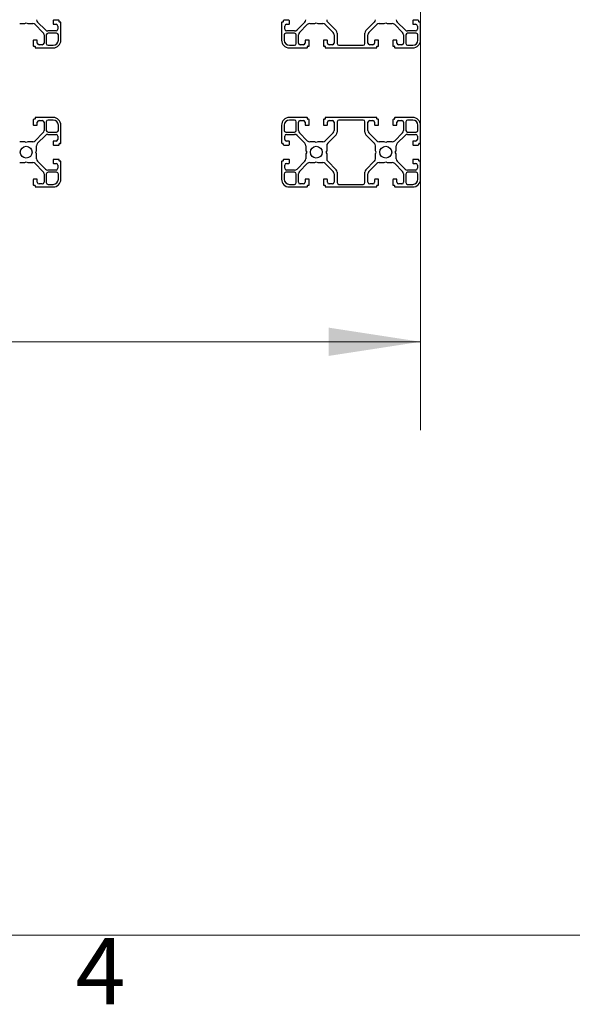
# Paper-space layout 'CON - EXCUT' of a CAD drawing. Units: millimetres. Extents: x 10 to 422, y 10 to 270.
# Drawn here: x 238 to 258, y 10 to 46 of the extents above; entities that cross this region are included whole.
import ezdxf

# ---------------------------------------------------------------- set-up
doc = ezdxf.new("R2010")
doc.units = ezdxf.units.MM
doc.styles.add('SLDTEXTSTYLE0', font='TXT', dxfattribs={"width": 0.75})
doc.styles.add('SLDTEXTSTYLE1', font='TXT', dxfattribs={"width": 0.7})
doc.dimstyles.new('SLDDIMSTYLE14', dxfattribs={"dimtxt": 3.175, "dimasz": 3.302, "dimexe": 0, "dimexo": 0.0625, "dimgap": 0.79375, "dimtad": 0, "dimtih": 1, "dimtoh": 1, "dimlfac": 16, "dimrnd": 1e-09, "dimzin": 12, "dimdsep": 46, "dimtxsty": 'SLDTEXTSTYLE0', "dimsah": 1, "dimcen": 0.09, "dimadec": 0, "dimazin": 3, "dimtfac": 1, "dimtofl": 0, "dimtmove": 0, "dimatfit": 3, "dimfxl": 0, "dimfrac": 2, "dimtolj": 1, "dimtzin": 12, "dimarcsym": 0})

# ---------------------------------------------------------------- blocks, each defined once
blk = doc.blocks.new('_D_37')
at = {"color": 7, "linetype": 'Continuous', "lineweight": 0}
for p, q in [((29.462, 60.637), (29.462, 30.862)), ((252.775, 60.637), (252.775, 30.862)), ((29.462, 34.037), (129.856, 34.037)), ((252.775, 34.037), (150.502, 34.037))]:
    blk.add_line(p, q, dxfattribs=at)
at = {"color": 7, "linetype": 'Continuous', "lineweight": 18}
for points in [[(29.462, 34.037), (32.764, 33.529), (32.764, 34.545)], [(252.775, 34.037), (249.473, 34.545), (249.473, 33.529)]]:
    blk.add_solid(points, dxfattribs=at)
at = {"color": 7, "linetype": 'Continuous', "lineweight": 18, "insert": (129.856, 35.61), "char_height": 3.175, "attachment_point": 1, "style": 'SLDTEXTSTYLE1'}
blk.add_mtext('40x80 - 6N', dxfattribs=at)

psp = doc.layouts.new('CON - EXCUT')

# ---------------------------------------------------------------- linework, layer by layer
at = {"color": 7, "linetype": 'Continuous', "lineweight": 25}
for p, q in [((238.35236, 45.4788), (238.53305, 45.4788)), ((238.53305, 45.4788), (238.58717, 45.51005)), ((238.58717, 45.51005), (238.64129, 45.4788)), ((238.64129, 45.4788), (238.82202, 45.4788)), ((238.91041, 45.44219), (239.19121, 45.16139)), ((239.27957, 45.24979), (238.9988, 45.53057)), ((239.55593, 45.57879), (239.55593, 45.47254)), ((239.75593, 45.59755), (239.57467, 45.59755)), ((239.57467, 45.4538), (239.66217, 45.4538)), ((239.72467, 45.39129), (239.72467, 45.27567)), ((239.77468, 45.54754), (239.77468, 45.57879)), ((239.81843, 45.53504), (239.78719, 45.53504)), ((239.83717, 44.88505), (239.83717, 45.51629)), ((247.77469, 45.51629), (247.77469, 44.88505)), ((247.82467, 45.53504), (247.79344, 45.53504)), ((247.83719, 45.57879), (247.83719, 45.54754)), ((248.03719, 45.59755), (247.85593, 45.59755)), ((247.8872, 45.27567), (247.8872, 45.39129)), ((247.94969, 45.4538), (248.03719, 45.4538)), ((248.05594, 45.47254), (248.05594, 45.57879)), ((248.61306, 45.53057), (248.33229, 45.24979)), ((248.42066, 45.16139), (248.70146, 45.44219)), ((248.78985, 45.4788), (248.97054, 45.4788)), ((248.97054, 45.4788), (249.02469, 45.51005)), ((249.02469, 45.51005), (249.07881, 45.4788)), ((249.07881, 45.4788), (249.2595, 45.4788)), ((249.3479, 45.44219), (249.62869, 45.16139)), ((249.43629, 45.53057), (249.7412, 45.22568)), ((250.80818, 45.22568), (251.11306, 45.53057)), ((250.92066, 45.16139), (251.20145, 45.44219)), ((251.28985, 45.4788), (251.47057, 45.4788)), ((251.47057, 45.4788), (251.52469, 45.51005)), ((251.52469, 45.51005), (251.57881, 45.4788)), ((251.57881, 45.4788), (251.75953, 45.4788)), ((251.84789, 45.44219), (252.12869, 45.16139)), ((252.21709, 45.24979), (251.93629, 45.53057)), ((252.49344, 45.57879), (252.49344, 45.47254)), ((252.69345, 45.59755), (252.51219, 45.59755)), ((252.51219, 45.4538), (252.59969, 45.4538)), ((252.66218, 45.39129), (252.66218, 45.27567)), ((252.71219, 45.54754), (252.71219, 45.57879)), ((252.75594, 45.53504), (252.72468, 45.53504)), ((252.77469, 44.88505), (252.77469, 45.51629)), ((239.2278, 45.073), (239.2278, 44.77879)), ((239.30904, 45.06942), (239.30904, 44.76004)), ((239.66217, 45.21317), (239.36796, 45.21317)), ((239.68092, 45.13192), (239.37157, 45.13192)), ((239.74344, 44.88505), (239.74344, 45.06942)), ((247.86842, 45.06942), (247.86842, 44.88505)), ((248.24029, 45.13192), (247.93095, 45.13192)), ((248.2439, 45.21317), (247.94969, 45.21317)), ((248.30282, 44.76004), (248.30282, 45.06942)), ((248.38406, 44.77879), (248.38406, 45.073)), ((249.66529, 45.073), (249.66529, 44.77879)), ((249.7778, 45.13728), (249.7778, 44.76004)), ((250.77155, 44.76004), (250.77155, 45.13728)), ((250.88406, 44.77879), (250.88406, 45.073)), ((252.16532, 45.073), (252.16532, 44.77879)), ((252.24656, 45.06942), (252.24656, 44.76004)), ((252.59969, 45.21317), (252.30548, 45.21317)), ((252.61843, 45.13192), (252.30906, 45.13192)), ((252.68093, 44.88505), (252.68093, 45.06942)), ((238.84344, 44.86629), (238.84344, 44.67879)), ((238.96843, 44.88505), (238.86219, 44.88505)), ((238.86219, 44.6663), (238.89342, 44.6663)), ((238.90594, 44.6538), (238.90594, 44.62255)), ((238.98718, 44.77879), (238.98718, 44.86629)), ((239.16531, 44.71629), (239.04968, 44.71629)), ((239.37157, 44.69755), (239.55593, 44.69755)), ((248.05594, 44.69755), (248.24029, 44.69755)), ((248.56219, 44.71629), (248.44656, 44.71629)), ((248.62468, 44.86629), (248.62468, 44.77879)), ((248.74968, 44.88505), (248.64343, 44.88505)), ((248.70593, 44.62255), (248.70593, 44.6538)), ((248.71844, 44.6663), (248.74968, 44.6663)), ((248.76842, 44.67879), (248.76842, 44.86629)), ((249.28093, 44.86629), (249.28093, 44.67879)), ((249.40592, 44.88505), (249.29968, 44.88505)), ((249.29968, 44.6663), (249.33094, 44.6663)), ((249.34343, 44.6538), (249.34343, 44.62255)), ((249.42467, 44.77879), (249.42467, 44.86629)), ((249.6028, 44.71629), (249.48719, 44.71629)), ((249.84032, 44.69755), (250.70906, 44.69755)), ((251.06219, 44.71629), (250.94655, 44.71629)), ((251.12468, 44.86629), (251.12468, 44.77879)), ((251.24967, 44.88505), (251.14343, 44.88505)), ((251.20592, 44.62255), (251.20592, 44.6538)), ((251.21844, 44.6663), (251.24967, 44.6663)), ((251.26842, 44.67879), (251.26842, 44.86629)), ((251.78093, 44.86629), (251.78093, 44.67879)), ((251.90592, 44.88505), (251.79967, 44.88505)), ((251.79967, 44.6663), (251.83094, 44.6663)), ((251.84342, 44.6538), (251.84342, 44.62255)), ((251.9247, 44.77879), (251.9247, 44.86629)), ((252.10279, 44.71629), (251.98719, 44.71629)), ((252.30906, 44.69755), (252.49344, 44.69755)), ((238.92468, 44.60379), (239.55593, 44.60379)), ((248.05594, 44.60379), (248.68718, 44.60379)), ((249.36217, 44.60379), (251.18718, 44.60379)), ((251.86217, 44.60379), (252.49344, 44.60379)), ((238.84344, 42.02255), (238.84344, 41.84129)), ((238.89342, 42.0413), (238.86219, 42.0413)), ((238.86219, 41.82255), (238.96843, 41.82255)), ((238.90594, 42.08505), (238.90594, 42.0538)), ((239.55593, 42.10379), (238.92468, 42.10379)), ((238.98718, 41.84129), (238.98718, 41.92879)), ((239.04968, 41.99129), (239.16531, 41.99129)), ((239.2278, 41.92879), (239.2278, 41.63458)), ((239.30904, 41.94754), (239.30904, 41.63818)), ((239.55593, 42.01005), (239.37157, 42.01005)), ((239.74344, 41.63818), (239.74344, 41.82255)), ((239.83717, 41.19129), (239.83717, 41.82255)), ((247.77469, 41.82255), (247.77469, 41.19129)), ((247.86842, 41.82255), (247.86842, 41.63818)), ((248.68718, 42.10379), (248.05594, 42.10379)), ((248.24029, 42.01005), (248.05594, 42.01005)), ((248.30282, 41.63818), (248.30282, 41.94754)), ((248.38406, 41.63458), (248.38406, 41.92879)), ((248.44656, 41.99129), (248.56219, 41.99129)), ((248.62468, 41.92879), (248.62468, 41.84129)), ((248.64343, 41.82255), (248.74968, 41.82255)), ((248.70593, 42.0538), (248.70593, 42.08505)), ((248.74968, 42.0413), (248.71844, 42.0413)), ((248.76842, 41.84129), (248.76842, 42.02255)), ((249.28093, 42.02255), (249.28093, 41.84129)), ((249.33094, 42.0413), (249.29968, 42.0413)), ((249.29968, 41.82255), (249.40592, 41.82255)), ((249.34343, 42.08505), (249.34343, 42.0538)), ((251.18718, 42.10379), (249.36217, 42.10379)), ((249.42467, 41.84129), (249.42467, 41.92879)), ((249.48719, 41.99129), (249.6028, 41.99129)), ((249.66529, 41.92879), (249.66529, 41.63458)), ((249.7778, 41.94754), (249.7778, 41.5703)), ((250.70906, 42.01005), (249.84032, 42.01005)), ((250.77155, 41.5703), (250.77155, 41.94754)), ((250.88406, 41.63458), (250.88406, 41.92879)), ((250.94655, 41.99129), (251.06219, 41.99129)), ((251.12468, 41.92879), (251.12468, 41.84129)), ((251.14343, 41.82255), (251.24967, 41.82255)), ((251.20592, 42.0538), (251.20592, 42.08505)), ((251.24967, 42.0413), (251.21844, 42.0413)), ((251.26842, 41.84129), (251.26842, 42.02255)), ((251.78093, 42.02255), (251.78093, 41.84129)), ((251.83094, 42.0413), (251.79967, 42.0413)), ((251.79967, 41.82255), (251.90592, 41.82255)), ((251.84342, 42.08505), (251.84342, 42.0538)), ((252.49344, 42.10379), (251.86217, 42.10379)), ((251.9247, 41.84129), (251.9247, 41.92879)), ((251.98719, 41.99129), (252.10279, 41.99129)), ((252.16532, 41.92879), (252.16532, 41.63458)), ((252.24656, 41.94754), (252.24656, 41.63818)), ((252.49344, 42.01005), (252.30906, 42.01005)), ((252.68093, 41.63818), (252.68093, 41.82255)), ((252.77469, 41.19129), (252.77469, 41.82255)), ((239.19121, 41.54619), (238.91041, 41.26541)), ((238.9988, 41.17701), (239.27957, 41.45781)), ((239.36796, 41.49442), (239.66217, 41.49442)), ((239.37157, 41.57567), (239.68092, 41.57567)), ((239.72467, 41.43191), (239.72467, 41.3163)), ((247.8872, 41.3163), (247.8872, 41.43191)), ((247.93095, 41.57567), (248.24029, 41.57567)), ((247.94969, 41.49442), (248.2439, 41.49442)), ((248.33229, 41.45781), (248.61306, 41.17701)), ((248.70146, 41.26541), (248.42066, 41.54619)), ((249.62869, 41.54619), (249.3479, 41.26541)), ((249.7412, 41.48192), (249.43629, 41.17701)), ((251.11306, 41.17701), (250.80818, 41.48192)), ((251.20145, 41.26541), (250.92066, 41.54619)), ((252.12869, 41.54619), (251.84789, 41.26541)), ((251.93629, 41.17701), (252.21709, 41.45781)), ((252.30548, 41.49442), (252.59969, 41.49442)), ((252.30906, 41.57567), (252.61843, 41.57567)), ((252.66218, 41.43191), (252.66218, 41.3163)), ((238.53305, 41.2288), (238.35236, 41.2288)), ((238.58717, 41.19755), (238.53305, 41.2288)), ((238.64129, 41.2288), (238.58717, 41.19755)), ((238.82202, 41.2288), (238.64129, 41.2288)), ((238.96218, 40.90791), (238.96218, 41.08864)), ((239.55593, 41.23504), (239.55593, 41.12879)), ((239.66217, 41.2538), (239.57467, 41.2538)), ((239.57467, 41.11005), (239.75593, 41.11005)), ((239.77468, 41.12879), (239.77468, 41.16004)), ((239.78719, 41.17254), (239.81843, 41.17254)), ((247.79344, 41.17254), (247.82467, 41.17254)), ((247.83719, 41.16004), (247.83719, 41.12879)), ((247.85593, 41.11005), (248.03719, 41.11005)), ((248.03719, 41.2538), (247.94969, 41.2538)), ((248.05594, 41.12879), (248.05594, 41.23504)), ((248.64969, 41.08864), (248.64969, 40.90791)), ((248.97054, 41.2288), (248.78985, 41.2288)), ((249.02469, 41.19755), (248.97054, 41.2288)), ((249.07881, 41.2288), (249.02469, 41.19755)), ((249.2595, 41.2288), (249.07881, 41.2288)), ((249.39969, 41.08864), (249.39969, 40.90791)), ((251.14969, 40.90791), (251.14969, 41.08864)), ((251.47057, 41.2288), (251.28985, 41.2288)), ((251.52469, 41.19755), (251.47057, 41.2288)), ((251.57881, 41.2288), (251.52469, 41.19755)), ((251.75953, 41.2288), (251.57881, 41.2288)), ((251.89969, 40.90791), (251.89969, 41.08864)), ((252.49344, 41.23504), (252.49344, 41.12879)), ((252.59969, 41.2538), (252.51219, 41.2538)), ((252.51219, 41.11005), (252.69345, 41.11005)), ((252.71219, 41.12879), (252.71219, 41.16004)), ((252.72468, 41.17254), (252.75594, 41.17254)), ((238.93094, 40.85379), (238.96218, 40.90791)), ((238.96218, 40.79967), (238.93094, 40.85379)), ((238.96218, 40.61897), (238.96218, 40.79967)), ((248.64969, 40.90791), (248.68092, 40.85379)), ((248.68092, 40.85379), (248.64969, 40.79967)), ((248.64969, 40.79967), (248.64969, 40.61897)), ((249.39969, 40.90791), (249.36843, 40.85379)), ((249.36843, 40.85379), (249.39969, 40.79967)), ((249.39969, 40.79967), (249.39969, 40.61897)), ((251.18092, 40.85379), (251.14969, 40.90791)), ((251.14969, 40.79967), (251.18092, 40.85379)), ((251.14969, 40.61897), (251.14969, 40.79967)), ((251.86843, 40.85379), (251.89969, 40.90791)), ((251.89969, 40.79967), (251.86843, 40.85379)), ((251.89969, 40.61897), (251.89969, 40.79967)), ((238.35236, 40.47879), (238.53305, 40.47879)), ((238.53305, 40.47879), (238.58717, 40.51004)), ((238.58717, 40.51004), (238.64129, 40.47879)), ((238.64129, 40.47879), (238.82202, 40.47879)), ((238.91041, 40.44218), (239.19121, 40.1614)), ((239.27957, 40.24978), (238.9988, 40.53057)), ((239.55593, 40.57879), (239.55593, 40.47255)), ((239.75593, 40.59754), (239.57467, 40.59754)), ((239.57467, 40.45379), (239.66217, 40.45379)), ((239.72467, 40.39129), (239.72467, 40.27567)), ((239.77468, 40.54755), (239.77468, 40.57879)), ((239.81843, 40.53504), (239.78719, 40.53504)), ((239.83717, 39.88504), (239.83717, 40.5163)), ((247.77469, 40.5163), (247.77469, 39.88504)), ((247.82467, 40.53504), (247.79344, 40.53504)), ((247.83719, 40.57879), (247.83719, 40.54755)), ((248.03719, 40.59754), (247.85593, 40.59754)), ((247.8872, 40.27567), (247.8872, 40.39129)), ((247.94969, 40.45379), (248.03719, 40.45379)), ((248.05594, 40.47255), (248.05594, 40.57879)), ((248.61306, 40.53057), (248.33229, 40.24978)), ((248.42066, 40.1614), (248.70146, 40.44218)), ((248.78985, 40.47879), (248.97054, 40.47879)), ((248.97054, 40.47879), (249.02469, 40.51004)), ((249.02469, 40.51004), (249.07881, 40.47879)), ((249.07881, 40.47879), (249.2595, 40.47879)), ((249.3479, 40.44218), (249.62869, 40.1614)), ((249.43629, 40.53057), (249.7412, 40.22567)), ((250.80818, 40.22567), (251.11306, 40.53057)), ((250.92066, 40.1614), (251.20145, 40.44218)), ((251.28985, 40.47879), (251.47057, 40.47879)), ((251.47057, 40.47879), (251.52469, 40.51004)), ((251.52469, 40.51004), (251.57881, 40.47879)), ((251.57881, 40.47879), (251.75953, 40.47879)), ((251.84789, 40.44218), (252.12869, 40.1614)), ((252.21709, 40.24978), (251.93629, 40.53057)), ((252.49344, 40.57879), (252.49344, 40.47255)), ((252.69345, 40.59754), (252.51219, 40.59754)), ((252.51219, 40.45379), (252.59969, 40.45379)), ((252.66218, 40.39129), (252.66218, 40.27567)), ((252.71219, 40.54755), (252.71219, 40.57879)), ((252.75594, 40.53504), (252.72468, 40.53504)), ((252.77469, 39.88504), (252.77469, 40.5163)), ((239.2278, 40.073), (239.2278, 39.77879)), ((239.30904, 40.06943), (239.30904, 39.76005)), ((239.66217, 40.21316), (239.36796, 40.21316)), ((239.68092, 40.13192), (239.37157, 40.13192)), ((239.74344, 39.88504), (239.74344, 40.06943)), ((247.86842, 40.06943), (247.86842, 39.88504)), ((248.24029, 40.13192), (247.93095, 40.13192)), ((248.2439, 40.21316), (247.94969, 40.21316)), ((248.30282, 39.76005), (248.30282, 40.06943)), ((248.38406, 39.77879), (248.38406, 40.073)), ((249.66529, 40.073), (249.66529, 39.77879)), ((249.7778, 40.13729), (249.7778, 39.76005)), ((250.77155, 39.76005), (250.77155, 40.13729)), ((250.88406, 39.77879), (250.88406, 40.073)), ((252.16532, 40.073), (252.16532, 39.77879)), ((252.24656, 40.06943), (252.24656, 39.76005)), ((252.59969, 40.21316), (252.30548, 40.21316)), ((252.61843, 40.13192), (252.30906, 40.13192)), ((252.68093, 39.88504), (252.68093, 40.06943)), ((238.84344, 39.86629), (238.84344, 39.67879)), ((238.96843, 39.88504), (238.86219, 39.88504)), ((238.86219, 39.66629), (238.89342, 39.66629)), ((238.98718, 39.77879), (238.98718, 39.86629)), ((239.16531, 39.7163), (239.04968, 39.7163)), ((239.37157, 39.69754), (239.55593, 39.69754)), ((248.05594, 39.69754), (248.24029, 39.69754)), ((248.56219, 39.7163), (248.44656, 39.7163)), ((248.62468, 39.86629), (248.62468, 39.77879)), ((248.74968, 39.88504), (248.64343, 39.88504)), ((248.71844, 39.66629), (248.74968, 39.66629)), ((248.76842, 39.67879), (248.76842, 39.86629)), ((249.28093, 39.86629), (249.28093, 39.67879)), ((249.40592, 39.88504), (249.29968, 39.88504)), ((249.29968, 39.66629), (249.33094, 39.66629)), ((249.42467, 39.77879), (249.42467, 39.86629)), ((249.6028, 39.7163), (249.48719, 39.7163)), ((249.84032, 39.69754), (250.70906, 39.69754)), ((251.06219, 39.7163), (250.94655, 39.7163)), ((251.12468, 39.86629), (251.12468, 39.77879)), ((251.24967, 39.88504), (251.14343, 39.88504)), ((251.21844, 39.66629), (251.24967, 39.66629)), ((251.26842, 39.67879), (251.26842, 39.86629)), ((251.78093, 39.86629), (251.78093, 39.67879)), ((251.90592, 39.88504), (251.79967, 39.88504)), ((251.79967, 39.66629), (251.83094, 39.66629)), ((251.9247, 39.77879), (251.9247, 39.86629)), ((252.10279, 39.7163), (251.98719, 39.7163)), ((252.30906, 39.69754), (252.49344, 39.69754)), ((238.90594, 39.65379), (238.90594, 39.62254)), ((238.92468, 39.60379), (239.55593, 39.60379)), ((248.05594, 39.60379), (248.68718, 39.60379)), ((248.70593, 39.62254), (248.70593, 39.65379)), ((249.34343, 39.65379), (249.34343, 39.62254)), ((249.36217, 39.60379), (251.18718, 39.60379)), ((251.20592, 39.62254), (251.20592, 39.65379)), ((251.84342, 39.65379), (251.84342, 39.62254)), ((251.86217, 39.60379), (252.49344, 39.60379))]:
    psp.add_line(p, q, dxfattribs=at)
at = {"color": 7, "linetype": 'Continuous', "lineweight": 18}
psp.add_line((419.1, 12.7), (12.7, 12.7), dxfattribs=at)
at = {"color": 7, "linetype": 'Continuous', "lineweight": 25}
for centre in [(238.58718, 40.85379), (249.02468, 40.85379), (251.52468, 40.85379)]:
    psp.add_circle(centre, 0.2125, dxfattribs=at)
for centre, radius, start, end in [((238.82202, 45.35379), 0.125, 45, 90), ((239.08718, 45.61896), 0.125, 180, 225), ((239.57468, 45.57879), 0.01875, 90, 180), ((239.57468, 45.47254), 0.01875, 180, 270), ((239.66218, 45.39129), 0.0625, 0, 90), ((239.75593, 45.57879), 0.01875, 0, 90), ((239.78718, 45.54754), 0.0125, 180, 270), ((239.81843, 45.51629), 0.01875, 0, 90), ((247.79343, 45.51629), 0.01875, 90, 180), ((247.82468, 45.54754), 0.0125, 270, 0), ((247.85593, 45.57879), 0.01875, 90, 180), ((247.94968, 45.39129), 0.0625, 90, 180), ((248.03718, 45.57879), 0.01875, 0, 90), ((248.03718, 45.47254), 0.01875, 270, 0), ((248.52468, 45.61896), 0.125, 315, 0), ((248.78985, 45.35379), 0.125, 90, 135), ((249.25952, 45.35379), 0.125, 45, 90), ((249.52468, 45.61896), 0.125, 180, 225), ((251.02468, 45.61896), 0.125, 315, 360), ((251.28985, 45.35379), 0.125, 90, 135), ((251.75952, 45.35379), 0.125, 45, 90), ((252.02468, 45.61896), 0.125, 180, 225), ((252.51218, 45.57879), 0.01875, 90, 180), ((252.51218, 45.47254), 0.01875, 180, 270), ((252.59968, 45.39129), 0.0625, 0, 90), ((252.69343, 45.57879), 0.01875, 0, 90), ((252.72468, 45.54754), 0.0125, 180, 270), ((252.75593, 45.51629), 0.01875, 0, 90), ((239.10281, 45.073), 0.125, 360, 45), ((239.36797, 45.33817), 0.125, 225, 270), ((239.37156, 45.06942), 0.0625, 90, 180), ((239.66218, 45.27567), 0.0625, 270, 0), ((239.68093, 45.06942), 0.0625, 0, 90), ((247.93093, 45.06942), 0.0625, 90, 180), ((247.94968, 45.27567), 0.0625, 180, 270), ((248.24031, 45.06942), 0.0625, 0, 90), ((248.24389, 45.33817), 0.125, 270, 315), ((248.50906, 45.073), 0.125, 135, 180), ((249.54031, 45.073), 0.125, 0, 45), ((249.65281, 45.13728), 0.125, 0, 45), ((250.89656, 45.13728), 0.125, 135, 180), ((251.00906, 45.073), 0.125, 135, 180), ((252.04031, 45.073), 0.125, 360, 45), ((252.30547, 45.33817), 0.125, 225, 270), ((252.30906, 45.06942), 0.0625, 90, 180), ((252.59968, 45.27567), 0.0625, 270, 0), ((252.61843, 45.06942), 0.0625, 0, 90), ((238.86218, 44.86629), 0.01875, 90, 180), ((238.8577, 44.67988), 0.0143, 184.340375, 288.27949), ((238.89343, 44.65379), 0.0125, 360, 90), ((238.92468, 44.62254), 0.01875, 180, 270), ((238.96843, 44.86629), 0.01875, 0, 90), ((239.04968, 44.77879), 0.0625, 180, 270), ((239.16531, 44.77879), 0.0625, 270, 360), ((239.37156, 44.76004), 0.0625, 180, 270), ((239.55593, 44.88504), 0.1875, 270, 0), ((239.55593, 44.88504), 0.28125, 270, 0), ((248.05593, 44.88504), 0.28125, 180, 270), ((248.05593, 44.88504), 0.1875, 180, 270), ((248.24031, 44.76004), 0.0625, 270, 360), ((248.44656, 44.77879), 0.0625, 180, 270), ((248.56218, 44.77879), 0.0625, 270, 0), ((248.64343, 44.86629), 0.01875, 90, 180), ((248.68718, 44.62254), 0.01875, 270, 0), ((248.71843, 44.65379), 0.0125, 90, 180), ((248.74968, 44.86629), 0.01875, 0, 90), ((248.75417, 44.67988), 0.0143, 251.72051, 355.659625), ((249.29968, 44.86629), 0.01875, 90, 180), ((249.2952, 44.67988), 0.0143, 184.340375, 288.27949), ((249.33093, 44.65379), 0.0125, 0, 90), ((249.36218, 44.62254), 0.01875, 180, 270), ((249.40593, 44.86629), 0.01875, 0, 90), ((249.48718, 44.77879), 0.0625, 180, 270), ((249.60281, 44.77879), 0.0625, 270, 0), ((249.84031, 44.76004), 0.0625, 180, 270), ((250.70906, 44.76004), 0.0625, 270, 0), ((250.94656, 44.77879), 0.0625, 180, 270), ((251.06218, 44.77879), 0.0625, 270, 0), ((251.14343, 44.86629), 0.01875, 90, 180), ((251.18718, 44.62254), 0.01875, 270, 0), ((251.21843, 44.65379), 0.0125, 90, 180), ((251.24968, 44.86629), 0.01875, 360, 90), ((251.25417, 44.67988), 0.0143, 251.72051, 355.659625), ((251.79968, 44.86629), 0.01875, 90, 180), ((251.7952, 44.67988), 0.0143, 184.340375, 288.27949), ((251.83093, 44.65379), 0.0125, 360, 90), ((251.86218, 44.62254), 0.01875, 180, 270), ((251.90593, 44.86629), 0.01875, 0, 90), ((251.98718, 44.77879), 0.0625, 180, 270), ((252.10281, 44.77879), 0.0625, 270, 360), ((252.30906, 44.76004), 0.0625, 180, 270), ((252.49343, 44.88504), 0.1875, 270, 0), ((252.49343, 44.88504), 0.28125, 270, 0), ((238.86218, 42.02254), 0.01875, 90, 180), ((238.86218, 41.84129), 0.01875, 180, 270), ((238.89343, 42.05379), 0.0125, 270, 0), ((238.92468, 42.08504), 0.01875, 90, 180), ((238.96843, 41.84129), 0.01875, 270, 0), ((239.04968, 41.92879), 0.0625, 90, 180), ((239.16531, 41.92879), 0.0625, 360, 90), ((239.37156, 41.94754), 0.0625, 90, 180), ((239.55593, 41.82254), 0.28125, 0, 90), ((239.55593, 41.82254), 0.1875, 0, 90), ((248.05593, 41.82254), 0.28125, 90, 180), ((248.05593, 41.82254), 0.1875, 90, 180), ((248.24031, 41.94754), 0.0625, 0, 90), ((248.44656, 41.92879), 0.0625, 90, 180), ((248.56218, 41.92879), 0.0625, 0, 90), ((248.64343, 41.84129), 0.01875, 180, 270), ((248.68718, 42.08504), 0.01875, 0, 90), ((248.71843, 42.05379), 0.0125, 180, 270), ((248.74968, 42.02254), 0.01875, 0, 90), ((248.74968, 41.84129), 0.01875, 270, 0), ((249.29968, 42.02254), 0.01875, 90, 180), ((249.29968, 41.84129), 0.01875, 180, 270), ((249.33093, 42.05379), 0.0125, 270, 0), ((249.36218, 42.08504), 0.01875, 90, 180), ((249.40593, 41.84129), 0.01875, 270, 0), ((249.48718, 41.92879), 0.0625, 90, 180), ((249.60281, 41.92879), 0.0625, 0, 90), ((249.84031, 41.94754), 0.0625, 90, 180), ((250.70906, 41.94754), 0.0625, 0, 90), ((250.94656, 41.92879), 0.0625, 90, 180), ((251.06218, 41.92879), 0.0625, 0, 90), ((251.14343, 41.84129), 0.01875, 180, 270), ((251.18718, 42.08504), 0.01875, 0, 90), ((251.21843, 42.05379), 0.0125, 180, 270), ((251.24968, 42.02254), 0.01875, 0, 90), ((251.24968, 41.84129), 0.01875, 270, 0), ((251.79968, 42.02254), 0.01875, 90, 180), ((251.79968, 41.84129), 0.01875, 180, 270), ((251.83093, 42.05379), 0.0125, 270, 0), ((251.86218, 42.08504), 0.01875, 90, 180), ((251.90593, 41.84129), 0.01875, 270, 0), ((251.98718, 41.92879), 0.0625, 90, 180), ((252.10281, 41.92879), 0.0625, 360, 90), ((252.30906, 41.94754), 0.0625, 90, 180), ((252.49343, 41.82254), 0.28125, 0, 90), ((252.49343, 41.82254), 0.1875, 0, 90), ((239.10281, 41.63458), 0.125, 315, 360), ((239.36797, 41.36942), 0.125, 90, 135), ((239.37156, 41.63817), 0.0625, 180, 270), ((239.66218, 41.43192), 0.0625, 0, 90), ((239.68093, 41.63817), 0.0625, 270, 0), ((247.93093, 41.63817), 0.0625, 180, 270), ((247.94968, 41.43192), 0.0625, 90, 180), ((248.24031, 41.63817), 0.0625, 270, 0), ((248.24389, 41.36942), 0.125, 45, 90), ((248.50906, 41.63458), 0.125, 180, 225), ((249.54031, 41.63458), 0.125, 315, 0), ((249.65281, 41.57031), 0.125, 315, 0), ((250.89656, 41.57031), 0.125, 180, 225), ((251.00906, 41.63458), 0.125, 180, 225), ((252.04031, 41.63458), 0.125, 315, 360), ((252.30547, 41.36942), 0.125, 90, 135), ((252.30906, 41.63817), 0.0625, 180, 270), ((252.59968, 41.43192), 0.0625, 0, 90), ((252.61843, 41.63817), 0.0625, 270, 0), ((238.82202, 41.35379), 0.125, 270, 315), ((239.08718, 41.08863), 0.125, 135, 180), ((239.57468, 41.23504), 0.01875, 90, 180), ((239.57468, 41.12879), 0.01875, 180, 270), ((239.66218, 41.31629), 0.0625, 270, 0), ((239.75593, 41.12879), 0.01875, 270, 0), ((239.78718, 41.16004), 0.0125, 90, 180), ((239.81843, 41.19129), 0.01875, 270, 0), ((247.79343, 41.19129), 0.01875, 180, 270), ((247.82468, 41.16004), 0.0125, 360, 90), ((247.85593, 41.12879), 0.01875, 180, 270), ((247.94968, 41.31629), 0.0625, 180, 270), ((248.03718, 41.23504), 0.01875, 0, 90), ((248.03718, 41.12879), 0.01875, 270, 0), ((248.52468, 41.08863), 0.125, 0, 45), ((248.78985, 41.35379), 0.125, 225, 270), ((249.25952, 41.35379), 0.125, 270, 315), ((249.52468, 41.08863), 0.125, 135, 180), ((251.02468, 41.08863), 0.125, 360, 45), ((251.28985, 41.35379), 0.125, 225, 270), ((251.75952, 41.35379), 0.125, 270, 315), ((252.02468, 41.08863), 0.125, 135, 180), ((252.51218, 41.23504), 0.01875, 90, 180), ((252.51218, 41.12879), 0.01875, 180, 270), ((252.59968, 41.31629), 0.0625, 270, 0), ((252.69343, 41.12879), 0.01875, 270, 0), ((252.72468, 41.16004), 0.0125, 90, 180), ((252.75593, 41.19129), 0.01875, 270, 0), ((238.82202, 40.35379), 0.125, 45, 90), ((239.08718, 40.61896), 0.125, 180, 225), ((239.57468, 40.57879), 0.01875, 90, 180), ((239.57468, 40.47254), 0.01875, 180, 270), ((239.66218, 40.39129), 0.0625, 0, 90), ((239.75593, 40.57879), 0.01875, 0, 90), ((239.78718, 40.54754), 0.0125, 180, 270), ((239.81843, 40.51629), 0.01875, 0, 90), ((247.79343, 40.51629), 0.01875, 90, 180), ((247.82468, 40.54754), 0.0125, 270, 0), ((247.85593, 40.57879), 0.01875, 90, 180), ((247.94968, 40.39129), 0.0625, 90, 180), ((248.03718, 40.57879), 0.01875, 0, 90), ((248.03718, 40.47254), 0.01875, 270, 0), ((248.52468, 40.61896), 0.125, 315, 0), ((248.78985, 40.35379), 0.125, 90, 135), ((249.25952, 40.35379), 0.125, 45, 90), ((249.52468, 40.61896), 0.125, 180, 225), ((251.02468, 40.61896), 0.125, 315, 360), ((251.28985, 40.35379), 0.125, 90, 135), ((251.75952, 40.35379), 0.125, 45, 90), ((252.02468, 40.61896), 0.125, 180, 225), ((252.51218, 40.57879), 0.01875, 90, 180), ((252.51218, 40.47254), 0.01875, 180, 270), ((252.59968, 40.39129), 0.0625, 0, 90), ((252.69343, 40.57879), 0.01875, 0, 90), ((252.72468, 40.54754), 0.0125, 180, 270), ((252.75593, 40.51629), 0.01875, 0, 90), ((239.10281, 40.073), 0.125, 360, 45), ((239.36797, 40.33817), 0.125, 225, 270), ((239.37156, 40.06942), 0.0625, 90, 180), ((239.66218, 40.27567), 0.0625, 270, 0), ((239.68093, 40.06942), 0.0625, 0, 90), ((247.93093, 40.06942), 0.0625, 90, 180), ((247.94968, 40.27567), 0.0625, 180, 270), ((248.24031, 40.06942), 0.0625, 0, 90), ((248.24389, 40.33817), 0.125, 270, 315), ((248.50906, 40.073), 0.125, 135, 180), ((249.54031, 40.073), 0.125, 0, 45), ((249.65281, 40.13728), 0.125, 0, 45), ((250.89656, 40.13728), 0.125, 135, 180), ((251.00906, 40.073), 0.125, 135, 180), ((252.04031, 40.073), 0.125, 360, 45), ((252.30547, 40.33817), 0.125, 225, 270), ((252.30906, 40.06942), 0.0625, 90, 180), ((252.59968, 40.27567), 0.0625, 270, 0), ((252.61843, 40.06942), 0.0625, 0, 90), ((238.86218, 39.86629), 0.01875, 90, 180), ((238.8577, 39.67988), 0.0143, 184.340375, 288.27949), ((238.89343, 39.65379), 0.0125, 360, 90), ((238.96843, 39.86629), 0.01875, 0, 90), ((239.04968, 39.77879), 0.0625, 180, 270), ((239.16531, 39.77879), 0.0625, 270, 360), ((239.37156, 39.76004), 0.0625, 180, 270), ((239.55593, 39.88504), 0.1875, 270, 0), ((239.55593, 39.88504), 0.28125, 270, 0), ((248.05593, 39.88504), 0.28125, 180, 270), ((248.05593, 39.88504), 0.1875, 180, 270), ((248.24031, 39.76004), 0.0625, 270, 360), ((248.44656, 39.77879), 0.0625, 180, 270), ((248.56218, 39.77879), 0.0625, 270, 0), ((248.64343, 39.86629), 0.01875, 90, 180), ((248.71843, 39.65379), 0.0125, 90, 180), ((248.74968, 39.86629), 0.01875, 0, 90), ((248.75417, 39.67988), 0.0143, 251.72051, 355.659625), ((249.29968, 39.86629), 0.01875, 90, 180), ((249.2952, 39.67988), 0.0143, 184.340375, 288.27949), ((249.33093, 39.65379), 0.0125, 0, 90), ((249.40593, 39.86629), 0.01875, 0, 90), ((249.48718, 39.77879), 0.0625, 180, 270), ((249.60281, 39.77879), 0.0625, 270, 0), ((249.84031, 39.76004), 0.0625, 180, 270), ((250.70906, 39.76004), 0.0625, 270, 0), ((250.94656, 39.77879), 0.0625, 180, 270), ((251.06218, 39.77879), 0.0625, 270, 0), ((251.14343, 39.86629), 0.01875, 90, 180), ((251.21843, 39.65379), 0.0125, 90, 180), ((251.24968, 39.86629), 0.01875, 360, 90), ((251.25417, 39.67988), 0.0143, 251.72051, 355.659625), ((251.79968, 39.86629), 0.01875, 90, 180), ((251.7952, 39.67988), 0.0143, 184.340375, 288.27949), ((251.83093, 39.65379), 0.0125, 360, 90), ((251.90593, 39.86629), 0.01875, 0, 90), ((251.98718, 39.77879), 0.0625, 180, 270), ((252.10281, 39.77879), 0.0625, 270, 360), ((252.30906, 39.76004), 0.0625, 180, 270), ((252.49343, 39.88504), 0.1875, 270, 0), ((252.49343, 39.88504), 0.28125, 270, 0), ((238.92468, 39.62254), 0.01875, 180, 270), ((248.68718, 39.62254), 0.01875, 270, 0), ((249.36218, 39.62254), 0.01875, 180, 270), ((251.18718, 39.62254), 0.01875, 270, 0), ((251.86218, 39.62254), 0.01875, 180, 270)]:
    psp.add_arc(centre, radius, start, end, dxfattribs=at)

# ---------------------------------------------------------------- texts
at = {"color": 7, "linetype": 'Continuous', "lineweight": 0, "insert": (240.36026, 12.59459), "char_height": 2.38125, "attachment_point": 1, "style": 'SLDTEXTSTYLE0'}
psp.add_mtext('4', dxfattribs=at)

# ---------------------------------------------------------------- dimensions: what is measured, and where the dimension line sits
at = {"color": 7, "linetype": 'Continuous', "lineweight": 18}
dim = psp.add_linear_dim(base=(252.77468, 34.03704), p1=(29.46218, 61.90723), p2=(252.77468, 61.90723), angle=0, text='40x80 - 6N', dimstyle='SLDDIMSTYLE14', dxfattribs=at)
dim.commit()
dim.dimension.update_dxf_attribs({"geometry": '_D_37', "text_midpoint": (140.17866, 34.03704), "dimtype": 160})

doc.saveas('drawing.dxf')
